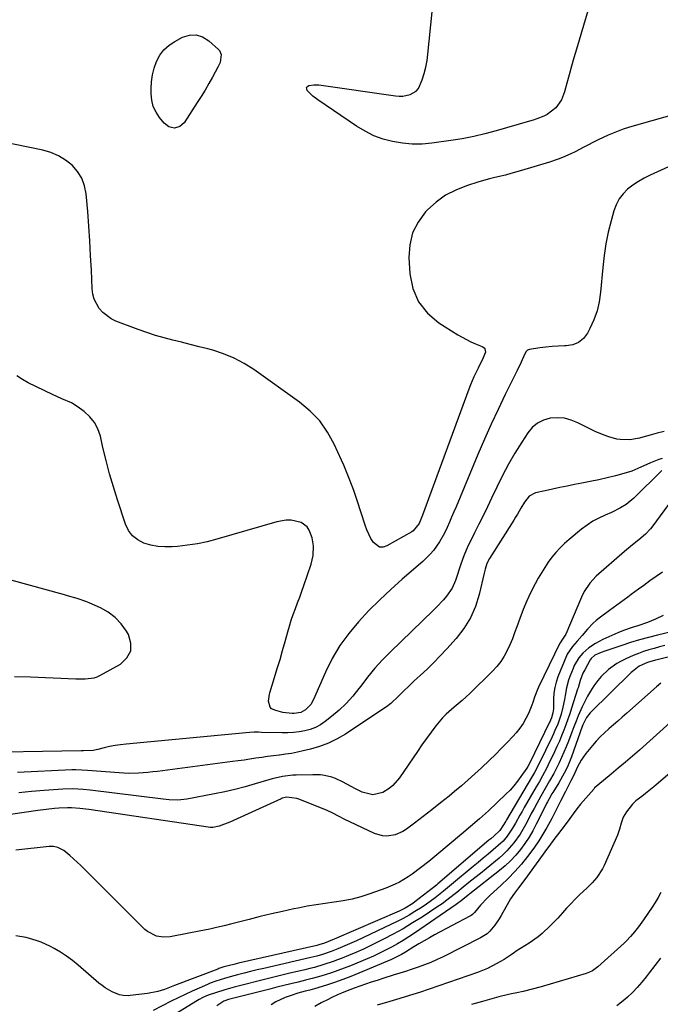
# Model space of a CAD drawing. Units: inches. Extents: x 1894917 to 1900248, y 427339 to 432640.
# Drawn here: x 1898603 to 1898893, y 429802 to 430247 of the extents above; entities that cross this region are included whole.
import ezdxf

# ---------------------------------------------------------------- set-up
doc = ezdxf.new("R2010")
doc.units = ezdxf.units.IN
doc.header["$MEASUREMENT"] = 0
doc.layers.add('7', color=7, linetype='Continuous')
doc.layers.add('8', color=7, linetype='Continuous')

msp = doc.modelspace()

# ---------------------------------------------------------------- linework, layer by layer
at = {"layer": '7', "color": 18}
for points in [[(1898862.14, 430259.61, 1852), (1898854.59, 430233.92, 1852), (1898853.48, 430230.1, 1852), (1898852.39, 430226.27, 1852), (1898851.33, 430222.43, 1852), (1898850.29, 430218.59, 1852), (1898849.25, 430214.73, 1852), (1898847.83, 430211.12, 1852), (1898845.26, 430207.51, 1852), (1898841.36, 430204.38, 1852), (1898839.85, 430203.63, 1852), (1898836.67, 430202.4, 1852), (1898835.05, 430201.86, 1852), (1898833.42, 430201.36, 1852), (1898818.35, 430196.98, 1852), (1898813.27, 430195.62, 1852), (1898808.17, 430194.42, 1852), (1898803.01, 430193.45, 1852), (1898797.83, 430192.62, 1852), (1898789.27, 430191.45, 1852), (1898784.81, 430191.08, 1852), (1898780.36, 430191.02, 1852), (1898775.93, 430191.42, 1852), (1898771.51, 430192.14, 1852), (1898767.21, 430193.33, 1852), (1898763.04, 430194.84, 1852), (1898759.07, 430196.82, 1852), (1898755.24, 430199.12, 1852), (1898737.76, 430210.99, 1852), (1898735.45, 430212.78, 1852), (1898732.95, 430215.33, 1852), (1898732.69, 430216.04, 1852), (1898732.67, 430216.66, 1852), (1898733.04, 430217.16, 1852), (1898733.67, 430217.58, 1852), (1898735.91, 430217.9, 1852), (1898738.17, 430217.79, 1852), (1898772.76, 430212.86, 1852), (1898774.46, 430212.73, 1852), (1898776.15, 430212.76, 1852), (1898779.46, 430213.43, 1852), (1898782.21, 430215.04, 1852), (1898783.15, 430216.24, 1852), (1898784.82, 430220.14, 1852), (1898785.74, 430222.99, 1852), (1898786.52, 430225.87, 1852), (1898787.08, 430228.81, 1852), (1898787.48, 430231.77, 1852), (1898790.72, 430264.32, 1852)], [(1898686.76, 430215.5, 1852), (1898685, 430212.63, 1852), (1898683.2, 430209.79, 1852), (1898677.26, 430200.67, 1852), (1898675.37, 430198.93, 1852), (1898672.89, 430198.29, 1852), (1898671.56, 430198.47, 1852), (1898670.33, 430198.86, 1852), (1898668.27, 430200.48, 1852), (1898666.21, 430203, 1852), (1898664.6, 430205.47, 1852), (1898663.35, 430208.07, 1852), (1898662.67, 430210.87, 1852), (1898662.36, 430213.8, 1852), (1898662.36, 430216, 1852), (1898662.55, 430219.2, 1852), (1898662.99, 430222.36, 1852), (1898663.8, 430225.44, 1852), (1898664.85, 430228.47, 1852), (1898666.36, 430231.23, 1852), (1898668.18, 430233.7, 1852), (1898670.47, 430235.75, 1852), (1898673.08, 430237.51, 1852), (1898676.49, 430239.33, 1852), (1898679.64, 430240.28, 1852), (1898682.69, 430240.47, 1852), (1898685.6, 430239.52, 1852), (1898688.42, 430237.82, 1852), (1898692.83, 430233.8, 1852), (1898693.28, 430233.3, 1852), (1898694.09, 430231.5, 1852), (1898693.56, 430227.97, 1852), (1898692.59, 430225.89, 1852), (1898690.1, 430221.33, 1852), (1898688.45, 430218.4, 1852), (1898686.76, 430215.5, 1852)], [(1898899.47, 430182.24, 1848), (1898887.9, 430176.99, 1848), (1898885.21, 430175.63, 1848), (1898882.61, 430174.14, 1848), (1898880.14, 430172.43, 1848), (1898877.76, 430170.59, 1848), (1898875.68, 430168.5, 1848), (1898873.9, 430166.21, 1848), (1898872.56, 430163.63, 1848), (1898871.52, 430160.87, 1848), (1898870.28, 430156.34, 1848), (1898869.01, 430151.13, 1848), (1898867.93, 430145.89, 1848), (1898867.13, 430140.59, 1848), (1898866.52, 430135.27, 1848), (1898865.56, 430124.05, 1848), (1898864.92, 430119.75, 1848), (1898863.95, 430115.55, 1848), (1898862.48, 430111.51, 1848), (1898860.67, 430107.56, 1848), (1898859.59, 430105.54, 1848), (1898857.76, 430103.17, 1848), (1898855.61, 430101.33, 1848), (1898852.99, 430100.27, 1848), (1898850.04, 430099.74, 1848), (1898849.17, 430099.73, 1848), (1898846.36, 430099.64, 1848), (1898843.57, 430099.47, 1848), (1898840.78, 430099.18, 1848), (1898838, 430098.81, 1848), (1898833.43, 430098.11, 1848), (1898832.55, 430097.79, 1848), (1898831.86, 430097.15, 1848), (1898831.09, 430095.86, 1848), (1898829.59, 430092.45, 1848), (1898827.8, 430088.62, 1848), (1898822.43, 430077.78, 1848), (1898819.19, 430071.06, 1848), (1898816.03, 430064.31, 1848), (1898813.01, 430057.5, 1848), (1898810.07, 430050.64, 1848), (1898800.22, 430027.02, 1848), (1898799.22, 430024.66, 1848), (1898798.21, 430022.31, 1848), (1898797.19, 430019.97, 1848), (1898796.14, 430017.63, 1848), (1898794.94, 430015.12, 1848), (1898792.65, 430011.08, 1848), (1898789.99, 430007.27, 1848), (1898788.5, 430005.49, 1848), (1898785.19, 430002.25, 1848), (1898775.87, 429994.2, 1848), (1898770.73, 429989.6, 1848), (1898765.7, 429984.89, 1848), (1898760.84, 429980, 1848), (1898756.09, 429975, 1848), (1898751.72, 429969.73, 1848), (1898747.71, 429964.21, 1848), (1898744.27, 429958.32, 1848), (1898741.2, 429952.19, 1848), (1898735.74, 429939.79, 1848), (1898734.5, 429937.61, 1848), (1898732.14, 429935.1, 1848), (1898730.11, 429933.92, 1848), (1898726.95, 429933.5, 1848), (1898726.15, 429933.54, 1848), (1898721.83, 429934, 1848), (1898718.74, 429934.79, 1848), (1898716.83, 429935.64, 1848), (1898716.14, 429936.41, 1848), (1898715.38, 429939.01, 1848), (1898715.81, 429942.23, 1848), (1898715.99, 429942.86, 1848), (1898718.16, 429949.74, 1848), (1898719.41, 429953.82, 1848), (1898720.64, 429957.9, 1848), (1898721.82, 429961.99, 1848), (1898722.97, 429966.1, 1848), (1898724.15, 429970.37, 1848), (1898724.92, 429973.04, 1848), (1898725.74, 429975.69, 1848), (1898726.64, 429978.31, 1848), (1898727.59, 429980.92, 1848), (1898728.57, 429983.53, 1848), (1898729.53, 429986.13, 1848), (1898730.46, 429988.75, 1848), (1898731.38, 429991.37, 1848), (1898734.71, 430000.99, 1848), (1898735.64, 430004.91, 1848), (1898735.75, 430009.3, 1848), (1898735.16, 430012.94, 1848), (1898733.87, 430016.39, 1848), (1898732.88, 430017.85, 1848), (1898730.23, 430019.89, 1848), (1898725.64, 430020.89, 1848), (1898723.46, 430020.95, 1848), (1898719.13, 430020.23, 1848), (1898692.07, 430012.32, 1848), (1898687.7, 430011.19, 1848), (1898683.29, 430010.24, 1848), (1898678.83, 430009.56, 1848), (1898674.33, 430009.07, 1848), (1898671.87, 430008.88, 1848), (1898668.61, 430008.84, 1848), (1898665.39, 430009.06, 1848), (1898662.22, 430009.69, 1848), (1898659.09, 430010.59, 1848), (1898656.34, 430012.04, 1848), (1898653.98, 430013.88, 1848), (1898652.2, 430016.28, 1848), (1898650.82, 430019.07, 1848), (1898647.15, 430030.14, 1848), (1898645.3, 430036.01, 1848), (1898643.57, 430041.91, 1848), (1898642.02, 430047.87, 1848), (1898640.58, 430053.85, 1848), (1898639.44, 430058.96, 1848), (1898638.33, 430062.19, 1848), (1898636.81, 430065.15, 1848), (1898634.68, 430067.72, 1848), (1898632.14, 430070.01, 1848), (1898628.92, 430072.33, 1848), (1898626.3, 430073.97, 1848), (1898622.04, 430075.85, 1848), (1898617.78, 430077.75, 1848), (1898606.82, 430083.06, 1848), (1898604.18, 430084.53, 1848), (1898601.67, 430086.17, 1848)], [(1898894.34, 430061.04, 1846), (1898891.17, 430060.23, 1846), (1898888.01, 430059.38, 1846), (1898884.55, 430058.41, 1846), (1898883.12, 430058.05, 1846), (1898878.75, 430057.27, 1846), (1898874.38, 430057.37, 1846), (1898872.94, 430057.64, 1846), (1898869.3, 430058.61, 1846), (1898867.19, 430059.32, 1846), (1898863.09, 430061.1, 1846), (1898855.28, 430065.03, 1846), (1898852.26, 430066.2, 1846), (1898849.17, 430067, 1846), (1898846, 430067.21, 1846), (1898842.76, 430067.03, 1846), (1898839.72, 430066.15, 1846), (1898836.96, 430064.84, 1846), (1898834.63, 430062.87, 1846), (1898832.58, 430060.46, 1846), (1898829.86, 430056.25, 1846), (1898826.8, 430051.29, 1846), (1898823.88, 430046.26, 1846), (1898821.17, 430041.11, 1846), (1898818.59, 430035.89, 1846), (1898816.22, 430030.83, 1846), (1898814.34, 430026.89, 1846), (1898812.44, 430022.96, 1846), (1898810.5, 430019.05, 1846), (1898808.53, 430015.15, 1846), (1898806.97, 430012.09, 1846), (1898805.81, 430009.71, 1846), (1898804.73, 430007.3, 1846), (1898803.75, 430004.84, 1846), (1898802.37, 430001.03, 1846), (1898801.75, 429999.18, 1846), (1898800.55, 429995.48, 1846), (1898799.98, 429993.63, 1846), (1898798.5, 429990.1, 1846), (1898795.95, 429986.51, 1846), (1898794.47, 429984.84, 1846), (1898791.41, 429981.59, 1846), (1898789.83, 429980.01, 1846), (1898770.58, 429961.39, 1846), (1898766.98, 429957.72, 1846), (1898763.51, 429953.94, 1846), (1898760.23, 429949.98, 1846), (1898757.09, 429945.91, 1846), (1898756.27, 429944.8, 1846), (1898753.5, 429941.33, 1846), (1898750.55, 429938.04, 1846), (1898747.34, 429935, 1846), (1898743.96, 429932.13, 1846), (1898740.99, 429929.83, 1846), (1898738.87, 429928.41, 1846), (1898736.67, 429927.2, 1846), (1898734.31, 429926.31, 1846), (1898731.86, 429925.62, 1846), (1898729.33, 429925.19, 1846), (1898726.79, 429924.87, 1846), (1898724.23, 429924.73, 1846), (1898721.66, 429924.71, 1846), (1898712.3, 429924.94, 1846), (1898710.94, 429924.97, 1846), (1898708.91, 429924.96, 1846), (1898706.87, 429924.84, 1846), (1898651.11, 429919.66, 1846), (1898648.59, 429919.36, 1846), (1898646.09, 429918.99, 1846), (1898643.6, 429918.51, 1846), (1898641.13, 429917.95, 1846), (1898638.21, 429917.21, 1846), (1898636.19, 429916.81, 1846), (1898631.87, 429916.58, 1846), (1898631.23, 429916.62, 1846), (1898631.02, 429916.62, 1846), (1898630.8, 429916.62, 1846), (1898578.26, 429915.76, 1846)], [(1898893.29, 430048.83, 1844), (1898891.89, 430048.34, 1844), (1898888.12, 430046.92, 1844), (1898883.78, 430044.94, 1844), (1898879.72, 430043.11, 1844), (1898876.08, 430041.97, 1844), (1898872.24, 430041.02, 1844), (1898868.46, 430040.1, 1844), (1898864.67, 430039.23, 1844), (1898860.86, 430038.43, 1844), (1898857.05, 430037.67, 1844), (1898853.73, 430037.03, 1844), (1898850.41, 430036.38, 1844), (1898847.09, 430035.71, 1844), (1898843.79, 430035, 1844), (1898840.48, 430034.27, 1844), (1898836.15, 430033.29, 1844), (1898833.22, 430031.75, 1844), (1898831.07, 430029.07, 1844), (1898829.48, 430026.37, 1844), (1898827.93, 430023.63, 1844), (1898827.12, 430022.29, 1844), (1898826.3, 430020.95, 1844), (1898815.33, 430003.66, 1844), (1898814.12, 430001.28, 1844), (1898813.29, 429998.74, 1844), (1898812.85, 429997.01, 1844), (1898810.66, 429987.37, 1844), (1898808.95, 429981.9, 1844), (1898806.73, 429976.69, 1844), (1898803.74, 429971.88, 1844), (1898800.23, 429967.35, 1844), (1898796, 429962.67, 1844), (1898793.09, 429959.55, 1844), (1898790.13, 429956.49, 1844), (1898787.07, 429953.52, 1844), (1898783.96, 429950.61, 1844), (1898781.29, 429948.18, 1844), (1898779.49, 429946.51, 1844), (1898775.96, 429943.08, 1844), (1898774.24, 429941.33, 1844), (1898770.65, 429937.99, 1844), (1898768.72, 429936.49, 1844), (1898766.72, 429935.07, 1844), (1898750.21, 429924.16, 1844), (1898746.46, 429921.95, 1844), (1898742.58, 429920.03, 1844), (1898738.53, 429918.52, 1844), (1898734.35, 429917.29, 1844), (1898731.12, 429916.52, 1844), (1898728.46, 429915.94, 1844), (1898725.79, 429915.43, 1844), (1898723.1, 429915.02, 1844), (1898720.4, 429914.68, 1844), (1898720.3, 429914.67, 1844), (1898717.64, 429914.37, 1844), (1898714.99, 429914.03, 1844), (1898712.34, 429913.65, 1844), (1898709.7, 429913.25, 1844), (1898707.05, 429912.83, 1844), (1898704.41, 429912.43, 1844), (1898701.76, 429912.05, 1844), (1898699.11, 429911.7, 1844), (1898665.28, 429907.29, 1844), (1898663.12, 429907.04, 1844), (1898660.95, 429906.81, 1844), (1898656.6, 429906.5, 1844), (1898652.25, 429906.4, 1844), (1898650.07, 429906.47, 1844), (1898647.9, 429906.6, 1844), (1898633.64, 429907.72, 1844), (1898631, 429907.92, 1844), (1898628.36, 429908.05, 1844), (1898626.6, 429908.02, 1844), (1898601.91, 429906.81, 1844)], [(1898893.24, 430043.43, 1842), (1898880.53, 430030.92, 1842), (1898877.09, 430028.05, 1842), (1898874.55, 430026.45, 1842), (1898870.53, 430024.47, 1842), (1898867.53, 430023.22, 1842), (1898864.71, 430021.89, 1842), (1898861.99, 430020.41, 1842), (1898859.42, 430018.7, 1842), (1898856.93, 430016.82, 1842), (1898851.4, 430012.24, 1842), (1898849.28, 430010.37, 1842), (1898847.26, 430008.41, 1842), (1898845.37, 430006.32, 1842), (1898843.56, 430004.15, 1842), (1898841.89, 430001.87, 1842), (1898840.28, 429999.54, 1842), (1898838.79, 429997.14, 1842), (1898837.37, 429994.7, 1842), (1898835.96, 429992.14, 1842), (1898833.99, 429988.34, 1842), (1898832.15, 429984.47, 1842), (1898830.51, 429980.52, 1842), (1898829.01, 429976.51, 1842), (1898827.67, 429972.67, 1842), (1898826.68, 429969.95, 1842), (1898825.64, 429967.25, 1842), (1898824.5, 429964.58, 1842), (1898823.32, 429961.94, 1842), (1898821.96, 429959.41, 1842), (1898820.43, 429956.99, 1842), (1898818.66, 429954.75, 1842), (1898816.72, 429952.63, 1842), (1898806.47, 429942.58, 1842), (1898804.74, 429940.95, 1842), (1898802.97, 429939.36, 1842), (1898799.27, 429936.35, 1842), (1898795.7, 429933.25, 1842), (1898794.08, 429931.52, 1842), (1898791.1, 429927.84, 1842), (1898788.94, 429925.01, 1842), (1898786.82, 429922.15, 1842), (1898784.75, 429919.25, 1842), (1898782.72, 429916.33, 1842), (1898774.56, 429904.34, 1842), (1898771.68, 429900.98, 1842), (1898769.97, 429899.58, 1842), (1898767.14, 429897.74, 1842), (1898762.59, 429896.67, 1842), (1898757.82, 429897.92, 1842), (1898754.81, 429899.36, 1842), (1898748.93, 429902.64, 1842), (1898745.75, 429904.12, 1842), (1898744.09, 429904.67, 1842), (1898740.67, 429905.45, 1842), (1898738.93, 429905.68, 1842), (1898735.42, 429905.81, 1842), (1898727.92, 429905.63, 1842), (1898726.35, 429905.56, 1842), (1898721.68, 429904.97, 1842), (1898717.08, 429903.91, 1842), (1898715.57, 429903.49, 1842), (1898709.46, 429901.65, 1842), (1898704.88, 429900.36, 1842), (1898700.27, 429899.16, 1842), (1898695.63, 429898.1, 1842), (1898690.97, 429897.14, 1842), (1898678.49, 429894.77, 1842), (1898677.17, 429894.57, 1842), (1898674.51, 429894.34, 1842), (1898670.51, 429894.44, 1842), (1898667.85, 429894.69, 1842), (1898634.76, 429898.78, 1842), (1898631.67, 429899.11, 1842), (1898627.03, 429899.43, 1842), (1898622.39, 429899.32, 1842), (1898614.06, 429898.65, 1842), (1898608.35, 429898.17, 1842), (1898602.64, 429897.65, 1842)], [(1898600.57, 429950.15, 1846), (1898607.86, 429950.11, 1846), (1898628.39, 429949.14, 1846), (1898632.56, 429949.1, 1846), (1898636.64, 429949.6, 1846), (1898637.92, 429950.06, 1846), (1898639.16, 429950.64, 1846), (1898648.48, 429955.78, 1846), (1898651.39, 429958.61, 1846), (1898653.17, 429961.75, 1846), (1898653.23, 429965.35, 1846), (1898652.14, 429969.26, 1846), (1898651.24, 429970.78, 1846), (1898648.86, 429974.04, 1846), (1898646.16, 429976.94, 1846), (1898642.97, 429979.29, 1846), (1898639.45, 429981.28, 1846), (1898634.66, 429983.42, 1846), (1898633.26, 429984.01, 1846), (1898628.98, 429985.5, 1846), (1898624.61, 429986.74, 1846), (1898623.15, 429987.14, 1846), (1898598.45, 429993.92, 1846)], [(1898893.54, 429997.48, 1838), (1898890.67, 429995.49, 1838), (1898887.84, 429993.47, 1838), (1898885.03, 429991.42, 1838), (1898882.7, 429989.7, 1838), (1898879.42, 429987.29, 1838), (1898877.77, 429986.1, 1838), (1898874.47, 429983.71, 1838), (1898871.18, 429981.31, 1838), (1898869.55, 429980.09, 1838), (1898864.96, 429976.65, 1838), (1898863.53, 429975.49, 1838), (1898862.15, 429974.28, 1838), (1898859.62, 429971.6, 1838), (1898857.22, 429968.79, 1838), (1898854.99, 429966.26, 1838), (1898852.76, 429963.73, 1838), (1898850.4, 429960.33, 1838), (1898850.06, 429959.57, 1838), (1898846.23, 429950.05, 1838), (1898845.41, 429947.64, 1838), (1898844.78, 429945.19, 1838), (1898844.42, 429942.68, 1838), (1898844.24, 429940.14, 1838), (1898844.17, 429935.64, 1838), (1898843.98, 429933.74, 1838), (1898843.38, 429931.49, 1838), (1898842.96, 429930.5, 1838), (1898842.73, 429930.01, 1838), (1898842.5, 429929.53, 1838), (1898833.37, 429910.87, 1838), (1898832.66, 429909.52, 1838), (1898832.18, 429908.75, 1838), (1898829.55, 429904.91, 1838), (1898827.99, 429902.8, 1838), (1898826.36, 429900.76, 1838), (1898824.6, 429898.82, 1838), (1898822.75, 429896.95, 1838), (1898818.75, 429893.16, 1838), (1898814.81, 429889.49, 1838), (1898810.82, 429885.87, 1838), (1898806.76, 429882.33, 1838), (1898802.66, 429878.84, 1838), (1898791.55, 429869.58, 1838), (1898787.89, 429866.58, 1838), (1898784.19, 429863.64, 1838), (1898780.39, 429860.84, 1838), (1898778.51, 429859.58, 1838), (1898774.64, 429857.25, 1838), (1898772.64, 429856.22, 1838), (1898768.48, 429854.48, 1838), (1898761.16, 429851.85, 1838), (1898757.23, 429850.6, 1838), (1898753.25, 429849.53, 1838), (1898749.21, 429848.74, 1838), (1898745.13, 429848.13, 1838), (1898741.03, 429847.61, 1838), (1898736.94, 429847, 1838), (1898732.87, 429846.28, 1838), (1898728.81, 429845.48, 1838), (1898726.81, 429845.05, 1838), (1898721.76, 429843.95, 1838), (1898716.73, 429842.8, 1838), (1898711.71, 429841.59, 1838), (1898706.71, 429840.33, 1838), (1898698.29, 429838.17, 1838), (1898695.95, 429837.58, 1838), (1898691.24, 429836.49, 1838), (1898688.87, 429835.98, 1838), (1898684.13, 429835.02, 1838), (1898679.39, 429834.1, 1838), (1898671.01, 429832.51, 1838), (1898667.9, 429832.28, 1838), (1898664.82, 429832.76, 1838), (1898660.69, 429834.82, 1838), (1898659.5, 429835.84, 1838), (1898654.02, 429841.3, 1838), (1898650.16, 429845.16, 1838), (1898646.3, 429849.02, 1838), (1898642.44, 429852.88, 1838), (1898638.58, 429856.74, 1838), (1898632.24, 429863.09, 1838), (1898630.62, 429864.68, 1838), (1898628.98, 429866.24, 1838), (1898625.59, 429869.26, 1838), (1898622.9, 429871.5, 1838), (1898620.21, 429872.87, 1838), (1898618.24, 429873.29, 1838), (1898617.24, 429873.33, 1838), (1898616.23, 429873.28, 1838), (1898601.28, 429871.62, 1838)], [(1898893.78, 429977.87, 1836), (1898890.28, 429976.1, 1836), (1898886.66, 429974.61, 1836), (1898882.36, 429973.2, 1836), (1898879.76, 429972.37, 1836), (1898875.89, 429971.05, 1836), (1898873.37, 429970, 1836), (1898866.47, 429966.89, 1836), (1898863.23, 429965.2, 1836), (1898860.21, 429963.16, 1836), (1898857.44, 429960.79, 1836), (1898855.68, 429958.7, 1836), (1898853.61, 429955.16, 1836), (1898853.06, 429953.9, 1836), (1898851.61, 429950.21, 1836), (1898851.01, 429948.53, 1836), (1898850.09, 429945.09, 1836), (1898849.49, 429941.57, 1836), (1898849.17, 429939.81, 1836), (1898848.42, 429936.31, 1836), (1898847.65, 429933.22, 1836), (1898846.14, 429928.71, 1836), (1898844.91, 429925.78, 1836), (1898844.26, 429924.33, 1836), (1898843.58, 429922.89, 1836), (1898837.62, 429910.55, 1836), (1898835.61, 429906.76, 1836), (1898834.76, 429905.27, 1836), (1898834.32, 429904.53, 1836), (1898823.01, 429885.39, 1836), (1898822.66, 429884.79, 1836), (1898820.03, 429880.61, 1836), (1898817.42, 429878.18, 1836), (1898815.86, 429876.83, 1836), (1898815.08, 429876.16, 1836), (1898791.92, 429856.42, 1836), (1898791.29, 429855.89, 1836), (1898790.01, 429854.84, 1836), (1898789.36, 429854.33, 1836), (1898781.52, 429848.22, 1836), (1898780.69, 429847.6, 1836), (1898777.18, 429845.38, 1836), (1898775.41, 429844.49, 1836), (1898774.51, 429844.08, 1836), (1898745.13, 429831.38, 1836), (1898744.32, 429831.03, 1836), (1898740.7, 429829.56, 1836), (1898738.24, 429828.78, 1836), (1898737.23, 429828.54, 1836), (1898701.92, 429820.5, 1836), (1898699.7, 429819.98, 1836), (1898695.29, 429818.84, 1836), (1898692.92, 429818.06, 1836), (1898692.46, 429817.88, 1836), (1898673, 429810.38, 1836), (1898668.48, 429808.71, 1836), (1898665.43, 429807.71, 1836), (1898660.73, 429806.78, 1836), (1898652.85, 429805.89, 1836), (1898652.06, 429805.83, 1836), (1898649.68, 429805.9, 1836), (1898648.13, 429806.2, 1836), (1898644.79, 429807.6, 1836), (1898641.63, 429809.34, 1836), (1898640.17, 429810.38, 1836), (1898638.75, 429811.51, 1836), (1898629.36, 429819.71, 1836), (1898626.8, 429821.8, 1836), (1898624.16, 429823.76, 1836), (1898621.39, 429825.54, 1836), (1898618.54, 429827.21, 1836), (1898616.89, 429828.1, 1836), (1898612.6, 429830.08, 1836), (1898610.38, 429830.87, 1836), (1898605.81, 429832.1, 1836), (1898601.15, 429832.92, 1836)], [(1898897.51, 429970.43, 1834), (1898891.27, 429968.9, 1834), (1898887.19, 429967.85, 1834), (1898883.14, 429966.73, 1834), (1898879.11, 429965.52, 1834), (1898875.1, 429964.23, 1834), (1898867.39, 429961.65, 1834), (1898865.76, 429961.06, 1834), (1898862.99, 429959.85, 1834), (1898861.32, 429958.43, 1834), (1898860.84, 429957.7, 1834), (1898858.36, 429953.26, 1834), (1898857.57, 429951.71, 1834), (1898856.31, 429948.46, 1834), (1898855.35, 429945.09, 1834), (1898855.15, 429944.42, 1834), (1898852.45, 429935.91, 1834), (1898851.62, 429933.38, 1834), (1898850.76, 429930.87, 1834), (1898849.85, 429928.36, 1834), (1898848.92, 429925.87, 1834), (1898847.93, 429923.4, 1834), (1898846.91, 429920.95, 1834), (1898845.82, 429918.52, 1834), (1898844.7, 429916.1, 1834), (1898841.89, 429910.22, 1834), (1898841.26, 429908.95, 1834), (1898839.26, 429905.22, 1834), (1898837.85, 429902.78, 1834), (1898836.44, 429900.33, 1834), (1898831.02, 429890.95, 1834), (1898830.01, 429889.19, 1834), (1898829.01, 429887.42, 1834), (1898827.05, 429883.85, 1834), (1898825.78, 429881.57, 1834), (1898823.34, 429877.98, 1834), (1898821.45, 429875.78, 1834), (1898820.41, 429874.77, 1834), (1898817.03, 429871.84, 1834), (1898814.77, 429869.92, 1834), (1898812.5, 429868.01, 1834), (1898810.22, 429866.11, 1834), (1898807.94, 429864.21, 1834), (1898798.18, 429856.14, 1834), (1898796.33, 429854.61, 1834), (1898794.46, 429853.1, 1834), (1898790.7, 429850.11, 1834), (1898786.84, 429847.26, 1834), (1898784.85, 429845.92, 1834), (1898781.63, 429843.88, 1834), (1898778.97, 429842.29, 1834), (1898776.26, 429840.76, 1834), (1898773.51, 429839.33, 1834), (1898770.72, 429837.97, 1834), (1898755.17, 429830.68, 1834), (1898750.97, 429828.78, 1834), (1898746.71, 429826.99, 1834), (1898743.69, 429825.79, 1834), (1898739.82, 429824.47, 1834), (1898737.2, 429823.72, 1834), (1898735.88, 429823.39, 1834), (1898734.56, 429823.07, 1834), (1898713.26, 429818.16, 1834), (1898710.28, 429817.46, 1834), (1898707.31, 429816.74, 1834), (1898704.35, 429816, 1834), (1898701.39, 429815.24, 1834), (1898698.08, 429814.38, 1834), (1898695.48, 429813.66, 1834), (1898691.63, 429812.42, 1834), (1898689.12, 429811.47, 1834), (1898687.88, 429810.94, 1834), (1898684.01, 429809.25, 1834), (1898680.85, 429807.84, 1834), (1898677.71, 429806.4, 1834), (1898674.59, 429804.9, 1834), (1898671.49, 429803.37, 1834), (1898663.23, 429799.21, 1834)], [(1898894.62, 429964.2, 1832), (1898892.18, 429963.57, 1832), (1898889.75, 429962.94, 1832), (1898887.34, 429962.25, 1832), (1898884.96, 429961.48, 1832), (1898882.61, 429960.6, 1832), (1898880.29, 429959.66, 1832), (1898876.93, 429958.2, 1832), (1898874.86, 429957.19, 1832), (1898872.86, 429956.06, 1832), (1898869.13, 429953.37, 1832), (1898865.8, 429950.19, 1832), (1898864.33, 429948.43, 1832), (1898862.48, 429945.92, 1832), (1898861, 429943.64, 1832), (1898859.61, 429941.31, 1832), (1898858.35, 429938.91, 1832), (1898857.19, 429936.46, 1832), (1898855.44, 429932.45, 1832), (1898854.42, 429929.99, 1832), (1898853.43, 429927.52, 1832), (1898852.48, 429925.03, 1832), (1898850.95, 429920.93, 1832), (1898849.99, 429918.45, 1832), (1898848.98, 429915.99, 1832), (1898847.91, 429913.55, 1832), (1898846.8, 429911.13, 1832), (1898845.33, 429908.11, 1832), (1898844.43, 429906.37, 1832), (1898842.51, 429902.95, 1832), (1898840.52, 429899.56, 1832), (1898838.57, 429896.14, 1832), (1898836.69, 429892.79, 1832), (1898835.45, 429890.52, 1832), (1898834.22, 429888.24, 1832), (1898833.02, 429885.94, 1832), (1898831.53, 429883.08, 1832), (1898830.36, 429880.97, 1832), (1898829.11, 429878.91, 1832), (1898826.33, 429874.97, 1832), (1898823.17, 429871.33, 1832), (1898821.44, 429869.66, 1832), (1898819.62, 429868.07, 1832), (1898813.74, 429863.26, 1832), (1898811.18, 429861.17, 1832), (1898808.62, 429859.08, 1832), (1898806.04, 429857.01, 1832), (1898803.47, 429854.94, 1832), (1898800.49, 429852.55, 1832), (1898799.39, 429851.68, 1832), (1898796.1, 429849.08, 1832), (1898793.87, 429847.4, 1832), (1898792.72, 429846.6, 1832), (1898791.56, 429845.82, 1832), (1898784.81, 429841.41, 1832), (1898780.55, 429838.72, 1832), (1898776.23, 429836.13, 1832), (1898771.84, 429833.69, 1832), (1898767.38, 429831.34, 1832), (1898765.02, 429830.15, 1832), (1898761.69, 429828.51, 1832), (1898758.33, 429826.92, 1832), (1898754.93, 429825.42, 1832), (1898751.51, 429823.97, 1832), (1898748.72, 429822.83, 1832), (1898746.67, 429822.02, 1832), (1898744.6, 429821.25, 1832), (1898740.41, 429819.87, 1832), (1898736.17, 429818.66, 1832), (1898734.03, 429818.1, 1832), (1898731.89, 429817.58, 1832), (1898724.53, 429815.86, 1832), (1898719.7, 429814.71, 1832), (1898714.88, 429813.53, 1832), (1898710.07, 429812.31, 1832), (1898705.26, 429811.07, 1832), (1898699.92, 429809.66, 1832), (1898695.67, 429808.47, 1832), (1898691.46, 429807.14, 1832), (1898688.13, 429806.01, 1832), (1898685.67, 429804.97, 1832), (1898684.08, 429804.16, 1832), (1898683.31, 429803.72, 1832), (1898682.54, 429803.26, 1832), (1898655.45, 429786.46, 1832)], [(1898892.7, 429947.2, 1828), (1898890.81, 429945.59, 1828), (1898877.33, 429933.61, 1828), (1898875.32, 429931.83, 1828), (1898873.31, 429930.06, 1828), (1898871.3, 429928.3, 1828), (1898869.28, 429926.54, 1828), (1898867.31, 429924.74, 1828), (1898865.4, 429922.88, 1828), (1898863.57, 429920.93, 1828), (1898861.81, 429918.93, 1828), (1898858.88, 429915.44, 1828), (1898856.68, 429912.41, 1828), (1898854.94, 429909.09, 1828), (1898853.41, 429905.64, 1828), (1898852.14, 429903.05, 1828), (1898851.27, 429901.44, 1828), (1898849.6, 429898.22, 1828), (1898847.63, 429894.12, 1828), (1898846.12, 429891.05, 1828), (1898845.07, 429889.03, 1828), (1898843.45, 429886.01, 1828), (1898841.19, 429881.88, 1828), (1898839.44, 429878.86, 1828), (1898837.61, 429875.9, 1828), (1898835.65, 429873.02, 1828), (1898833.6, 429870.19, 1828), (1898832.48, 429868.72, 1828), (1898829.72, 429865.29, 1828), (1898826.84, 429861.96, 1828), (1898823.77, 429858.8, 1828), (1898820.59, 429855.76, 1828), (1898815.51, 429851.15, 1828), (1898814.4, 429850.1, 1828), (1898811.29, 429846.76, 1828), (1898808.48, 429843.42, 1828), (1898807.56, 429842.53, 1828), (1898807.03, 429842.16, 1828), (1898806.48, 429841.82, 1828), (1898790.53, 429833.34, 1828), (1898788.13, 429832.03, 1828), (1898785.75, 429830.69, 1828), (1898783.4, 429829.31, 1828), (1898781.07, 429827.89, 1828), (1898777.29, 429825.54, 1828), (1898775.54, 429824.51, 1828), (1898772.86, 429823.05, 1828), (1898771.02, 429822.21, 1828), (1898756.24, 429815.97, 1828), (1898752.62, 429814.51, 1828), (1898748.98, 429813.12, 1828), (1898745.29, 429811.84, 1828), (1898741.58, 429810.64, 1828), (1898736.24, 429808.99, 1828), (1898734.11, 429808.37, 1828), (1898731.96, 429807.82, 1828), (1898728.75, 429806.95, 1828), (1898725.23, 429805.84, 1828), (1898722.98, 429805.03, 1828), (1898718.68, 429802.99, 1828), (1898716.63, 429801.76, 1828)], [(1898897, 429929.34, 1826), (1898883.05, 429916.94, 1826), (1898879.9, 429914.17, 1826), (1898876.73, 429911.42, 1826), (1898873.53, 429908.7, 1826), (1898870.31, 429906.01, 1826), (1898864.35, 429901.07, 1826), (1898864.1, 429900.87, 1826), (1898862.85, 429899.79, 1826), (1898862.41, 429899.31, 1826), (1898856.51, 429892.43, 1826), (1898854.8, 429890.33, 1826), (1898853.2, 429888.14, 1826), (1898851.62, 429885.93, 1826), (1898849.99, 429883.77, 1826), (1898846, 429878.63, 1826), (1898844.85, 429877.13, 1826), (1898842.07, 429873.28, 1826), (1898841.52, 429872.52, 1826), (1898831.28, 429858.42, 1826), (1898828.48, 429854.67, 1826), (1898826.58, 429852.19, 1826), (1898824.84, 429849.61, 1826), (1898824.04, 429848.27, 1826), (1898820.52, 429842.09, 1826), (1898819.63, 429840.59, 1826), (1898817.67, 429837.7, 1826), (1898815.45, 429835.03, 1826), (1898814.19, 429833.87, 1826), (1898811.3, 429832, 1826), (1898794.37, 429823.47, 1826), (1898791.61, 429822.15, 1826), (1898788.83, 429820.92, 1826), (1898785.99, 429819.8, 1826), (1898783.12, 429818.76, 1826), (1898779.86, 429817.67, 1826), (1898777.33, 429816.84, 1826), (1898774.79, 429816.02, 1826), (1898772.24, 429815.21, 1826), (1898767.07, 429813.6, 1826), (1898764.47, 429812.77, 1826), (1898761.87, 429811.91, 1826), (1898759.29, 429811.02, 1826), (1898756.71, 429810.11, 1826), (1898754.2, 429809.19, 1826), (1898750.27, 429807.71, 1826), (1898748.43, 429806.99, 1826), (1898746.87, 429806.34, 1826), (1898743.82, 429804.93, 1826), (1898742.32, 429804.16, 1826), (1898739.29, 429802.56, 1826), (1898736.3, 429800.92, 1826)], [(1898896.82, 429906.52, 1824), (1898890.72, 429901.27, 1824), (1898889.64, 429900.35, 1824), (1898885.84, 429897.3, 1824), (1898884.11, 429895.98, 1824), (1898881.52, 429893.99, 1824), (1898879.98, 429892.48, 1824), (1898877.25, 429888.97, 1824), (1898875.79, 429886.55, 1824), (1898874.89, 429883.87, 1824), (1898874.14, 429881.1, 1824), (1898873.12, 429878.42, 1824), (1898867.11, 429864.68, 1824), (1898866.41, 429863.24, 1824), (1898863.77, 429859.25, 1824), (1898861.66, 429856.83, 1824), (1898859.39, 429854.55, 1824), (1898856.05, 429851.4, 1824), (1898854.04, 429849.44, 1824), (1898852.07, 429847.45, 1824), (1898850.15, 429845.4, 1824), (1898848.27, 429843.31, 1824), (1898846.18, 429840.97, 1824), (1898842.77, 429837.41, 1824), (1898839.18, 429834.02, 1824), (1898837.3, 429832.45, 1824), (1898833.28, 429829.61, 1824), (1898827.43, 429825.9, 1824), (1898826.64, 429825.39, 1824), (1898825.08, 429824.34, 1824), (1898821.94, 429822.24, 1824), (1898818.62, 429820.33, 1824), (1898814.37, 429818.16, 1824), (1898809.95, 429816.39, 1824), (1898788.01, 429808.8, 1824), (1898783.61, 429807.31, 1824), (1898779.19, 429805.87, 1824), (1898774.74, 429804.5, 1824), (1898770.28, 429803.18, 1824), (1898764.49, 429801.52, 1824)], [(1898892.79, 429852.51, 1822), (1898891.56, 429850.25, 1822), (1898890.23, 429848.04, 1822), (1898888.84, 429845.87, 1822), (1898886.95, 429843.06, 1822), (1898884.92, 429840.14, 1822), (1898882.63, 429836.95, 1822), (1898880.92, 429834.75, 1822), (1898879.12, 429832.61, 1822), (1898877.2, 429830.6, 1822), (1898876.19, 429829.64, 1822), (1898864.33, 429818.82, 1822), (1898861.87, 429817.08, 1822), (1898860.49, 429816.43, 1822), (1898859.78, 429816.17, 1822), (1898859.06, 429815.93, 1822), (1898838.6, 429809.87, 1822), (1898834.59, 429808.76, 1822), (1898830.55, 429807.78, 1822), (1898827.64, 429807.13, 1822), (1898825.32, 429806.65, 1822), (1898820.68, 429805.63, 1822), (1898819.53, 429805.32, 1822), (1898812.08, 429803.26, 1822), (1898807.22, 429801.88, 1822)]]:
    msp.add_polyline3d(points, dxfattribs=at)
at = {"layer": '8', "color": 18}
for points in [[(1898912.23, 430208.15, 1850), (1898882.77, 430199.93, 1850), (1898878.08, 430198.52, 1850), (1898875.76, 430197.75, 1850), (1898871.16, 430196.05, 1850), (1898868.91, 430195.1, 1850), (1898864.5, 430192.98, 1850), (1898857.71, 430189.43, 1850), (1898854, 430187.56, 1850), (1898852.12, 430186.67, 1850), (1898848.32, 430185, 1850), (1898846.39, 430184.23, 1850), (1898842.46, 430182.9, 1850), (1898829.78, 430179.03, 1850), (1898824.98, 430177.67, 1850), (1898822.56, 430177.05, 1850), (1898817.7, 430175.9, 1850), (1898815.28, 430175.28, 1850), (1898810.48, 430173.91, 1850), (1898804.99, 430172.21, 1850), (1898800.07, 430170.27, 1850), (1898795.44, 430167.88, 1850), (1898791.23, 430164.8, 1850), (1898787.3, 430161.27, 1850), (1898786.45, 430160.38, 1850), (1898783.05, 430155.77, 1850), (1898780.52, 430150.85, 1850), (1898779.26, 430145.45, 1850), (1898778.86, 430139.74, 1850), (1898779.29, 430132.32, 1850), (1898780.68, 430125.65, 1850), (1898783.16, 430119.62, 1850), (1898787.27, 430114.56, 1850), (1898792.45, 430110.13, 1850), (1898800.98, 430104.83, 1850), (1898804.87, 430102.61, 1850), (1898806.88, 430101.63, 1850), (1898808.93, 430100.72, 1850), (1898812.03, 430099.41, 1850), (1898812.87, 430098.81, 1850), (1898813.16, 430098.39, 1850), (1898813.48, 430096.85, 1850), (1898812.29, 430094, 1850), (1898810.19, 430089.73, 1850), (1898808.3, 430085.76, 1850), (1898806.74, 430082.09, 1850), (1898806.02, 430080.23, 1850), (1898785.04, 430023.2, 1850), (1898783.47, 430019.41, 1850), (1898780.79, 430016.07, 1850), (1898780.18, 430015.68, 1850), (1898768.98, 430009.25, 1850), (1898767.23, 430008.77, 1850), (1898765.6, 430008.77, 1850), (1898762.82, 430010.76, 1850), (1898761.72, 430012.64, 1850), (1898759.87, 430016.57, 1850), (1898759.12, 430018.62, 1850), (1898755.53, 430029.75, 1850), (1898754.75, 430032.09, 1850), (1898753.95, 430034.41, 1850), (1898752.23, 430039.03, 1850), (1898751.32, 430041.32, 1850), (1898749.41, 430045.86, 1850), (1898748.41, 430048.11, 1850), (1898745.17, 430055.26, 1850), (1898742.14, 430060.76, 1850), (1898738.59, 430065.83, 1850), (1898734.29, 430070.29, 1850), (1898729.49, 430074.33, 1850), (1898708.78, 430089.09, 1850), (1898704.41, 430091.86, 1850), (1898699.88, 430094.28, 1850), (1898695.11, 430096.2, 1850), (1898690.19, 430097.78, 1850), (1898687.99, 430098.36, 1850), (1898684.04, 430099.38, 1850), (1898680.08, 430100.39, 1850), (1898676.12, 430101.38, 1850), (1898672.16, 430102.35, 1850), (1898668.21, 430103.39, 1850), (1898664.29, 430104.51, 1850), (1898660.42, 430105.78, 1850), (1898656.57, 430107.14, 1850), (1898646.48, 430110.92, 1850), (1898644.29, 430111.97, 1850), (1898640.49, 430114.82, 1850), (1898638.87, 430116.63, 1850), (1898636.62, 430120.86, 1850), (1898636.03, 430123.16, 1850), (1898635.7, 430125.56, 1850), (1898635.35, 430133.96, 1850), (1898635.03, 430140.63, 1850), (1898634.66, 430147.3, 1850), (1898634.21, 430153.96, 1850), (1898633.7, 430160.62, 1850), (1898633.05, 430168.52, 1850), (1898632.32, 430172.17, 1850), (1898631.1, 430175.59, 1850), (1898629.15, 430178.64, 1850), (1898626.71, 430181.45, 1850), (1898623.71, 430183.78, 1850), (1898620.52, 430185.74, 1850), (1898617.06, 430187.17, 1850), (1898613.42, 430188.24, 1850), (1898593.33, 430192.37, 1850)], [(1898899.59, 430032.52, 1840), (1898889.16, 430018.36, 1840), (1898888.1, 430017.03, 1840), (1898885.77, 430014.55, 1840), (1898882.77, 430011.99, 1840), (1898879.98, 430009.78, 1840), (1898878.13, 430008.3, 1840), (1898877.22, 430007.54, 1840), (1898876.33, 430006.76, 1840), (1898863.6, 429995.56, 1840), (1898860.6, 429992.38, 1840), (1898858.18, 429988.72, 1840), (1898856.9, 429986.09, 1840), (1898849.75, 429969.39, 1840), (1898849.27, 429968.43, 1840), (1898848.03, 429966.67, 1840), (1898847.2, 429965.48, 1840), (1898847.06, 429965.23, 1840), (1898837.52, 429945.42, 1840), (1898837, 429944.29, 1840), (1898835.67, 429940.82, 1840), (1898834.85, 429938.48, 1840), (1898834.41, 429937.32, 1840), (1898832.9, 429933.55, 1840), (1898831.78, 429931.17, 1840), (1898830.51, 429928.9, 1840), (1898828.99, 429926.77, 1840), (1898827.32, 429924.74, 1840), (1898825.82, 429923.1, 1840), (1898823.24, 429920.35, 1840), (1898820.64, 429917.64, 1840), (1898817.97, 429914.98, 1840), (1898815.27, 429912.36, 1840), (1898811.72, 429908.97, 1840), (1898808.74, 429906.19, 1840), (1898805.72, 429903.46, 1840), (1898802.64, 429900.79, 1840), (1898799.52, 429898.16, 1840), (1898797.08, 429896.15, 1840), (1898793.2, 429893.01, 1840), (1898789.28, 429889.92, 1840), (1898787.3, 429888.4, 1840), (1898783.33, 429885.37, 1840), (1898781.35, 429883.86, 1840), (1898777.82, 429881.2, 1840), (1898776.2, 429880.14, 1840), (1898772.69, 429878.62, 1840), (1898768.9, 429877.99, 1840), (1898767.02, 429878.07, 1840), (1898763.39, 429879.16, 1840), (1898749.63, 429885.73, 1840), (1898747.43, 429886.82, 1840), (1898744.18, 429888.57, 1840), (1898741.97, 429889.62, 1840), (1898740.83, 429890.1, 1840), (1898729.09, 429894.75, 1840), (1898728.23, 429895.05, 1840), (1898723.73, 429895.67, 1840), (1898721.55, 429895.11, 1840), (1898721.13, 429894.94, 1840), (1898697.88, 429884.31, 1840), (1898696.72, 429883.81, 1840), (1898693.17, 429882.54, 1840), (1898690.22, 429881.84, 1840), (1898689.68, 429881.89, 1840), (1898689.41, 429881.92, 1840), (1898689.14, 429881.95, 1840), (1898634.17, 429890.05, 1840), (1898631.47, 429890.39, 1840), (1898630.11, 429890.52, 1840), (1898626.45, 429890.76, 1840), (1898624.53, 429890.83, 1840), (1898620.68, 429890.73, 1840), (1898618.76, 429890.57, 1840), (1898614.93, 429890.1, 1840), (1898611.1, 429889.57, 1840), (1898572.01, 429883.9, 1840)], [(1898900.33, 429960.07, 1830), (1898891.15, 429957.74, 1830), (1898890.4, 429957.55, 1830), (1898886.67, 429956.49, 1830), (1898882.97, 429954.84, 1830), (1898879.97, 429952.51, 1830), (1898879.42, 429951.99, 1830), (1898860.8, 429933.75, 1830), (1898859.11, 429931.63, 1830), (1898857.53, 429928.37, 1830), (1898857.22, 429927.55, 1830), (1898852.33, 429913.93, 1830), (1898850.5, 429909.39, 1830), (1898849.1, 429906.45, 1830), (1898846.7, 429902.18, 1830), (1898843.98, 429897.81, 1830), (1898843.55, 429897.1, 1830), (1898842.31, 429894.95, 1830), (1898841.52, 429893.49, 1830), (1898841.14, 429892.75, 1830), (1898840.77, 429892.01, 1830), (1898836.48, 429883.37, 1830), (1898834.89, 429880.39, 1830), (1898833.19, 429877.48, 1830), (1898831.31, 429874.68, 1830), (1898829.32, 429871.95, 1830), (1898827.16, 429869.37, 1830), (1898824.88, 429866.9, 1830), (1898822.43, 429864.6, 1830), (1898819.85, 429862.42, 1830), (1898806.45, 429851.89, 1830), (1898805.73, 429851.33, 1830), (1898802.44, 429848.78, 1830), (1898800.86, 429847.56, 1830), (1898800.22, 429847.1, 1830), (1898781.42, 429834.18, 1830), (1898778.89, 429832.49, 1830), (1898776.32, 429830.86, 1830), (1898773.7, 429829.3, 1830), (1898771.05, 429827.8, 1830), (1898768.35, 429826.38, 1830), (1898765.63, 429825.02, 1830), (1898762.86, 429823.75, 1830), (1898760.07, 429822.54, 1830), (1898752.48, 429819.39, 1830), (1898749.64, 429818.26, 1830), (1898746.79, 429817.19, 1830), (1898743.9, 429816.2, 1830), (1898741, 429815.26, 1830), (1898738.07, 429814.4, 1830), (1898735.13, 429813.57, 1830), (1898732.18, 429812.8, 1830), (1898728.76, 429811.95, 1830), (1898725.57, 429811.19, 1830), (1898722.37, 429810.41, 1830), (1898719.18, 429809.62, 1830), (1898716, 429808.82, 1830), (1898697.28, 429804.07, 1830), (1898695.17, 429803.33, 1830), (1898692.07, 429801.3, 1830)], [(1898892.57, 429822.87, 1820), (1898890.03, 429819.48, 1820), (1898887.48, 429816.11, 1820), (1898886.13, 429814.34, 1820), (1898884.17, 429811.92, 1820), (1898882.13, 429809.58, 1820), (1898879.96, 429807.34, 1820), (1898877.71, 429805.19, 1820), (1898876.44, 429804.04, 1820), (1898872.9, 429801.28, 1820)]]:
    msp.add_polyline3d(points, dxfattribs=at)

doc.saveas('drawing.dxf')
